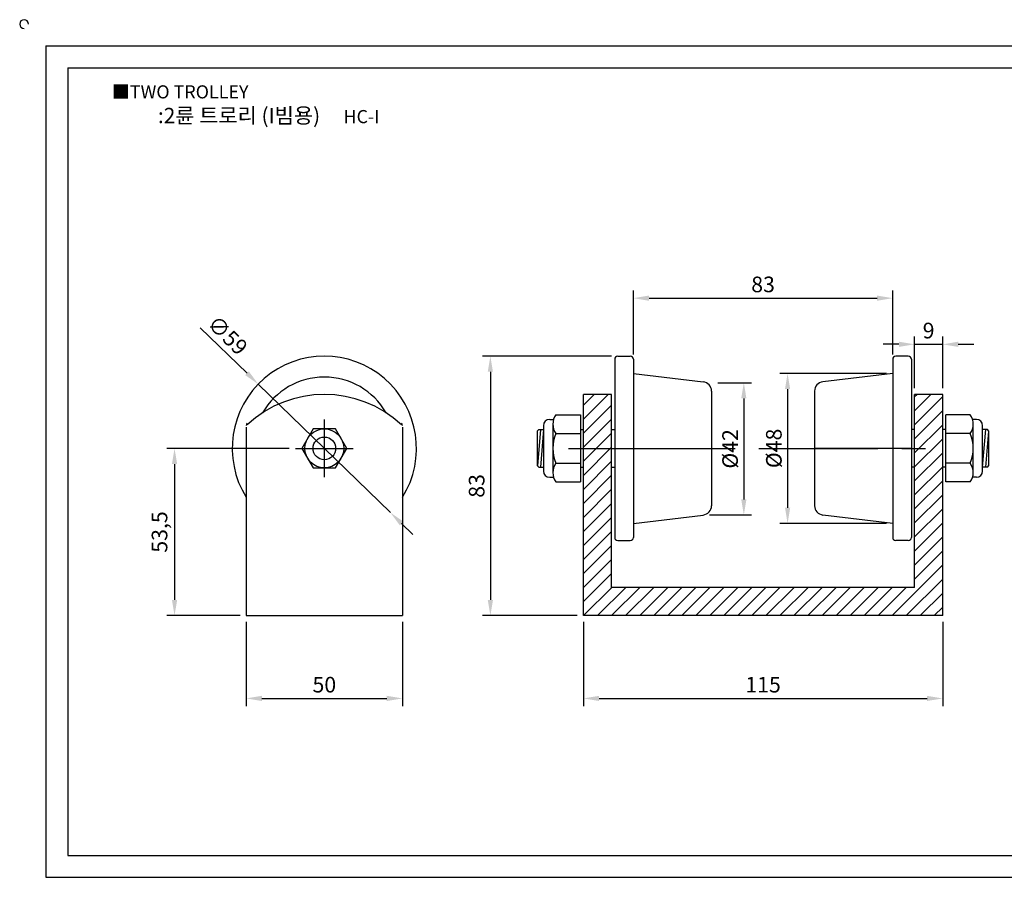
# Model space of a CAD drawing. Units: millimetres. Extents: x 3894 to 4387, y 1083 to 1366.
# Drawn here: x 3894 to 4209, y 1091 to 1366 of the extents above; entities that cross this region are included whole.
import ezdxf

# ---------------------------------------------------------------- set-up
doc = ezdxf.new("R2010")
doc.units = ezdxf.units.MM
doc.header["$LTSCALE"] = 1.2
doc.linetypes.add('CENTER', pattern=[50.8, 31.75, -6.35, 6.35, -6.35])
doc.styles.get("Standard").update_dxf_attribs({"font": 'txt.shx', "bigfont": 'whgtxt.shx'})
doc.dimstyles.new('ISO-25', dxfattribs={"dimtxt": 2.5, "dimasz": 2.5, "dimexe": 1.25, "dimexo": 0.625, "dimtad": 1, "dimtxsty": 'Standard', "dimcen": 2.5, "dimclrd": 3, "dimclre": 3, "dimadec": 0, "dimazin": 0, "dimtfac": 1, "dimtmove": 0, "dimatfit": 3, "dimfxl": 0, "dimarcsym": 0})

# ---------------------------------------------------------------- blocks, each defined once
blk = doc.blocks.new('*D11')
at = {"color": 3, "lineweight": -2}
for p, q in [((3966.6, 1173.12), (3966.6, 1146.12)), ((4016.6, 1173.12), (4016.6, 1146.12)), ((3971.6, 1148.62), (4011.6, 1148.62))]:
    blk.add_line(p, q, dxfattribs=at)
at = {"color": 3}
for points in [[(3971.6, 1149.45), (3971.6, 1147.79), (3966.6, 1148.62)], [(4011.6, 1149.45), (4011.6, 1147.79), (4016.6, 1148.62)]]:
    blk.add_solid(points, dxfattribs=at)
at = {"layer": 'Defpoints', "color": 0}
for p in [(3966.6, 1175.12), (4016.6, 1175.12), (4016.6, 1148.62)]:
    blk.add_point(p, dxfattribs=at)
at = {"color": 0, "insert": (3991.6, 1152.37), "char_height": 5, "attachment_point": 5}
blk.add_mtext('50', dxfattribs=at)
blk = doc.blocks.new('*D12')
at = {"color": 3, "lineweight": -2}
for p, q in [((3980.35, 1228.62), (3941.14, 1228.62)), ((3943.64, 1223.62), (3943.64, 1180.12)), ((3964.6, 1175.12), (3941.14, 1175.12))]:
    blk.add_line(p, q, dxfattribs=at)
at = {"color": 3}
for points in [[(3942.81, 1223.62), (3944.48, 1223.62), (3943.64, 1228.62)], [(3942.81, 1180.12), (3944.48, 1180.12), (3943.64, 1175.12)]]:
    blk.add_solid(points, dxfattribs=at)
at = {"layer": 'Defpoints', "color": 0}
for p in [(3982.35, 1228.62), (3943.64, 1175.12), (3966.6, 1175.12)]:
    blk.add_point(p, dxfattribs=at)
at = {"color": 0, "insert": (3939.48, 1201.87), "char_height": 5, "attachment_point": 5, "rotation": 90}
blk.add_mtext('53,5', dxfattribs=at)
blk = doc.blocks.new('*D15')
at = {"color": 3, "lineweight": -2}
for p, q in [((4090.56, 1258.62), (4090.56, 1279.19)), ((4095.56, 1276.69), (4168.56, 1276.69)), ((4173.56, 1258.62), (4173.56, 1279.19))]:
    blk.add_line(p, q, dxfattribs=at)
at = {"color": 3}
for points in [[(4095.56, 1277.52), (4095.56, 1275.85), (4090.56, 1276.69)], [(4168.56, 1277.52), (4168.56, 1275.85), (4173.56, 1276.69)]]:
    blk.add_solid(points, dxfattribs=at)
at = {"layer": 'Defpoints', "color": 0}
for p in [(4173.56, 1276.69), (4090.56, 1256.62), (4173.56, 1256.62)]:
    blk.add_point(p, dxfattribs=at)
at = {"color": 0, "insert": (4132.06, 1280.44), "char_height": 5, "attachment_point": 5}
blk.add_mtext('83', dxfattribs=at)
blk = doc.blocks.new('*D16')
at = {"color": 3, "lineweight": -2}
for p, q in [((4074.56, 1173.12), (4074.56, 1146.12)), ((4189.56, 1173.12), (4189.56, 1146.12)), ((4079.56, 1148.62), (4184.56, 1148.62))]:
    blk.add_line(p, q, dxfattribs=at)
at = {"color": 3}
for points in [[(4079.56, 1149.45), (4079.56, 1147.79), (4074.56, 1148.62)], [(4184.56, 1149.45), (4184.56, 1147.79), (4189.56, 1148.62)]]:
    blk.add_solid(points, dxfattribs=at)
at = {"layer": 'Defpoints', "color": 0}
for p in [(4074.56, 1175.12), (4189.56, 1175.12), (4189.56, 1148.62)]:
    blk.add_point(p, dxfattribs=at)
at = {"color": 0, "insert": (4132.06, 1152.37), "char_height": 5, "attachment_point": 5}
blk.add_mtext('115', dxfattribs=at)
blk = doc.blocks.new('*D17')
at = {"color": 3, "lineweight": -2}
for p, q in [((4083.56, 1258.12), (4042.26, 1258.12)), ((4044.76, 1253.12), (4044.76, 1180.12)), ((4072.56, 1175.12), (4042.26, 1175.12))]:
    blk.add_line(p, q, dxfattribs=at)
at = {"color": 3}
for points in [[(4043.92, 1253.12), (4045.59, 1253.12), (4044.76, 1258.12)], [(4043.92, 1180.12), (4045.59, 1180.12), (4044.76, 1175.12)]]:
    blk.add_solid(points, dxfattribs=at)
at = {"layer": 'Defpoints', "color": 0}
for p in [(4085.56, 1258.12), (4044.76, 1175.12), (4074.56, 1175.12)]:
    blk.add_point(p, dxfattribs=at)
at = {"color": 0, "insert": (4041.01, 1216.62), "char_height": 5, "attachment_point": 5, "rotation": 90}
blk.add_mtext('83', dxfattribs=at)
blk = doc.blocks.new('*D18')
at = {"color": 3, "lineweight": -2}
for p, q in [((4180.56, 1247.87), (4180.56, 1264.42)), ((4189.56, 1247.87), (4189.56, 1264.42)), ((4175.56, 1261.92), (4170.56, 1261.92)), ((4180.56, 1261.92), (4189.56, 1261.92)), ((4194.56, 1261.92), (4199.56, 1261.92))]:
    blk.add_line(p, q, dxfattribs=at)
at = {"color": 3}
for points in [[(4175.56, 1262.76), (4175.56, 1261.09), (4180.56, 1261.92)], [(4194.56, 1262.76), (4194.56, 1261.09), (4189.56, 1261.92)]]:
    blk.add_solid(points, dxfattribs=at)
at = {"layer": 'Defpoints', "color": 0}
for p in [(4189.56, 1261.92), (4180.56, 1245.87), (4189.56, 1245.87)]:
    blk.add_point(p, dxfattribs=at)
at = {"color": 0, "insert": (4185.06, 1265.67), "char_height": 5, "attachment_point": 5}
blk.add_mtext('9', dxfattribs=at)
blk = doc.blocks.new('*D19')
at = {"color": 3, "lineweight": -2}
for p, q in [((4171.56, 1252.62), (4137.41, 1252.62)), ((4139.91, 1247.62), (4139.91, 1209.62)), ((4171.56, 1204.62), (4137.41, 1204.62))]:
    blk.add_line(p, q, dxfattribs=at)
at = {"color": 3}
for points in [[(4139.08, 1247.62), (4140.74, 1247.62), (4139.91, 1252.62)], [(4139.08, 1209.62), (4140.74, 1209.62), (4139.91, 1204.62)]]:
    blk.add_solid(points, dxfattribs=at)
at = {"layer": 'Defpoints', "color": 0}
for p in [(4173.56, 1252.62), (4139.91, 1204.62), (4173.56, 1204.62)]:
    blk.add_point(p, dxfattribs=at)
at = {"color": 0, "insert": (4136.16, 1228.62), "char_height": 5, "attachment_point": 5, "rotation": 90}
blk.add_mtext('%%C48', dxfattribs=at)
blk = doc.blocks.new('*D20')
at = {"color": 3, "lineweight": -2}
for p, q in [((4117.56, 1249.62), (4128.4, 1249.62)), ((4125.9, 1244.62), (4125.9, 1212.31)), ((4114.92, 1207.31), (4128.4, 1207.31))]:
    blk.add_line(p, q, dxfattribs=at)
at = {"color": 3}
for points in [[(4125.06, 1244.62), (4126.73, 1244.62), (4125.9, 1249.62)], [(4125.06, 1212.31), (4126.73, 1212.31), (4125.9, 1207.31)]]:
    blk.add_solid(points, dxfattribs=at)
at = {"layer": 'Defpoints', "color": 0}
for p in [(4115.56, 1249.62), (4112.92, 1207.31), (4125.9, 1207.31)]:
    blk.add_point(p, dxfattribs=at)
at = {"color": 0, "insert": (4122.15, 1228.47), "char_height": 5, "attachment_point": 5, "rotation": 90}
blk.add_mtext('%%C42', dxfattribs=at)
blk = doc.blocks.new('*D21')
at = {"color": 3, "lineweight": -2}
for p, q in [((3951.9, 1267.17), (3966.85, 1252.66)), ((4012.76, 1208.07), (3970.43, 1249.17)), ((4016.35, 1204.59), (4019.94, 1201.11))]:
    blk.add_line(p, q, dxfattribs=at)
at = {"color": 3}
for points in [[(3967.43, 1253.26), (3966.27, 1252.06), (3970.43, 1249.17)], [(4016.93, 1205.19), (4015.77, 1203.99), (4012.76, 1208.07)]]:
    blk.add_solid(points, dxfattribs=at)
at = {"layer": 'Defpoints', "color": 0}
for p in [(3970.43, 1249.17), (4012.76, 1208.07)]:
    blk.add_point(p, dxfattribs=at)
at = {"color": 0, "insert": (3960.19, 1264.35), "char_height": 5, "attachment_point": 5, "rotation": 315.844}
blk.add_mtext('∅59', dxfattribs=at)

msp = doc.modelspace()

# ---------------------------------------------------------------- hatches: boundary and pattern name
h = msp.add_hatch()
h.set_pattern_fill('ANSI31', color=256, style=0)
h.set_pattern_definition([(45, (671.566, -0.8008), (-2.245064, 2.245064), [])])
h.paths.add_polyline_path([(4083.563, 1245.874), (4074.563, 1245.874), (4074.563, 1228.624), (4083.563, 1228.624)])
h.paths.add_polyline_path([(4074.563, 1175.124), (4189.563, 1175.124), (4189.563, 1228.624), (4180.563, 1228.624), (4180.563, 1184.124), (4083.563, 1184.124), (4083.563, 1228.624), (4074.563, 1228.624)])
h.paths.add_polyline_path([(4180.563, 1228.624), (4189.563, 1228.624), (4189.563, 1245.874), (4180.563, 1245.874)])

# ---------------------------------------------------------------- linework, layer by layer
for p, q in [((3902.469, 1357.386), (3902.469, 1091.386)), ((3902.469, 1357.386), (4378.469, 1357.386)), ((3909.469, 1350.386), (3909.469, 1098.386)), ((3909.469, 1350.386), (4371.469, 1350.386)), ((4085.563, 1258.124), (4089.563, 1258.124)), ((4178.563, 1258.124), (4174.563, 1258.124)), ((4084.563, 1257.124), (4084.563, 1200.124)), ((4090.563, 1257.124), (4090.563, 1200.124)), ((4173.563, 1257.124), (4173.563, 1200.124)), ((4179.563, 1257.124), (4179.563, 1200.124)), ((4090.563, 1252.624), (4112.921, 1249.941)), ((4173.563, 1252.624), (4151.206, 1249.941)), ((4074.563, 1175.124), (4074.563, 1245.874)), ((4083.563, 1245.874), (4074.563, 1245.874)), ((4083.563, 1184.124), (4083.563, 1245.874)), ((4115.563, 1246.963), (4115.563, 1210.286)), ((4148.563, 1246.963), (4148.563, 1210.286)), ((4180.563, 1184.124), (4180.563, 1245.874)), ((4189.563, 1245.874), (4180.563, 1245.874)), ((4189.563, 1175.124), (4189.563, 1245.874)), ((4065.763, 1239.374), (4073.563, 1239.374)), ((4073.563, 1239.374), (4073.563, 1217.874)), ((4198.363, 1239.374), (4190.563, 1239.374)), ((4190.563, 1217.874), (4190.563, 1239.374)), ((4061.763, 1235.874), (4061.763, 1221.374)), ((4063.763, 1237.874), (4064.994, 1237.874)), ((4064.763, 1236.374), (4064.763, 1220.874)), ((4200.363, 1237.874), (4199.133, 1237.874)), ((4199.363, 1220.874), (4199.363, 1236.374)), ((4202.363, 1221.374), (4202.363, 1235.874)), ((3966.599, 1235.442), (3966.599, 1175.124)), ((4016.599, 1235.442), (4016.599, 1175.124)), ((4060.263, 1234.624), (4059.763, 1234.124)), ((4059.763, 1234.124), (4059.763, 1223.124)), ((4060.763, 1234.624), (4059.802, 1223.086)), ((4060.263, 1234.624), (4061.763, 1234.624)), ((4061.763, 1234.624), (4060.763, 1222.624)), ((4065.763, 1233.374), (4073.563, 1233.374)), ((4073.563, 1234.624), (4074.563, 1234.624)), ((4083.563, 1234.624), (4084.563, 1234.624)), ((4084.563, 1234.624), (4084.563, 1221.119)), ((4180.563, 1234.624), (4179.563, 1234.624)), ((4179.563, 1234.624), (4179.563, 1222.624)), ((4190.563, 1234.624), (4189.563, 1234.624)), ((4198.363, 1233.374), (4190.563, 1233.374)), ((4203.863, 1234.624), (4202.363, 1234.624)), ((4202.363, 1222.624), (4203.363, 1234.624)), ((4203.363, 1222.624), (4204.325, 1234.163)), ((4204.363, 1234.124), (4203.863, 1234.624)), ((4204.363, 1223.124), (4204.363, 1234.124)), ((4059.763, 1223.124), (4060.263, 1222.624)), ((4065.763, 1223.874), (4073.563, 1223.874)), ((4198.363, 1223.874), (4190.563, 1223.874)), ((4203.863, 1222.624), (4204.363, 1223.124)), ((4060.263, 1222.624), (4061.763, 1222.624)), ((4073.563, 1222.624), (4074.563, 1222.624)), ((4083.563, 1222.624), (4084.563, 1222.624)), ((4180.563, 1222.624), (4179.563, 1222.624)), ((4190.563, 1222.624), (4189.563, 1222.624)), ((4203.863, 1222.624), (4202.363, 1222.624)), ((4063.763, 1219.374), (4064.994, 1219.374)), ((4065.763, 1217.874), (4073.563, 1217.874)), ((4198.363, 1217.874), (4190.563, 1217.874)), ((4200.363, 1219.374), (4199.133, 1219.374)), ((4090.563, 1204.624), (4112.921, 1207.307)), ((4173.563, 1204.624), (4151.206, 1207.307)), ((4085.563, 1199.124), (4089.563, 1199.124)), ((4178.563, 1199.124), (4174.563, 1199.124)), ((4180.563, 1184.124), (4083.563, 1184.124)), ((3966.599, 1175.124), (4016.599, 1175.124)), ((4189.563, 1175.124), (4074.563, 1175.124)), ((3909.469, 1098.386), (4371.469, 1098.386)), ((3902.469, 1091.386), (4378.469, 1091.386))]:
    msp.add_line(p, q)
at = {"color": 1, "linetype": 'CENTER'}
for p, q in [((3991.599, 1219.374), (3991.599, 1237.874)), ((3982.349, 1228.624), (4000.849, 1228.624)), ((4069.765, 1228.624), (4189.806, 1228.624)), ((4084.563, 1228.624), (4115.563, 1228.624)), ((4179.563, 1228.624), (4148.563, 1228.624))]:
    msp.add_line(p, q, dxfattribs=at)
msp.add_lwpolyline([(3987.99, 1234.874), (3984.382, 1228.624), (3987.99, 1222.374), (3995.207, 1222.374), (3998.815, 1228.624), (3995.207, 1234.874)], close=True)
for radius in [6.25, 3.622]:
    msp.add_circle((3991.599, 1228.624), radius)
for centre, radius, start, end in [((3895.469, 1364.386), 1.4, 0, 270), ((3991.599, 1228.624), 29.5, 327.93621, 212.06379), ((4085.563, 1257.124), 1, 90, 180), ((4089.563, 1257.124), 1, 360, 90), ((4174.563, 1257.124), 1, 90, 180), ((4178.563, 1257.124), 1, 0, 90), ((3991.599, 1228.624), 22.827, 29.86768, 150.13232), ((4112.563, 1246.963), 3, 0, 83.15723), ((4151.563, 1246.963), 3, 96.84277, 180), ((3991.599, 1209.624), 36.25, 47.08982, 132.91018), ((4069.763, 1236.374), 5, 143.1301, 216.8699), ((4194.363, 1236.374), 5, 323.1301, 36.8699), ((3967.599, 1235.942), 1, 132.91018, 180), ((4015.599, 1235.942), 1, 0, 47.08982), ((4063.763, 1235.874), 2, 90, 180), ((4200.363, 1235.874), 2, 0, 90), ((4076.545, 1228.624), 11.781, 156.22268, 203.77732), ((4187.582, 1228.624), 11.781, 336.22268, 23.77732), ((4069.763, 1220.874), 5, 143.1301, 216.8699), ((4194.363, 1220.874), 5, 323.1301, 36.8699), ((4063.763, 1221.374), 2, 180, 270), ((4200.363, 1221.374), 2, 270, 0), ((4112.563, 1210.286), 3, 276.84277, 0), ((4151.563, 1210.286), 3, 180, 263.15723), ((4085.563, 1200.124), 1, 180, 270), ((4089.563, 1200.124), 1, 270, 360), ((4174.563, 1200.124), 1, 180, 270), ((4178.563, 1200.124), 1, 270, 0)]:
    msp.add_arc(centre, radius, start, end)

# ---------------------------------------------------------------- texts
at = {"insert": (3923.618, 1344.797), "char_height": 4.2, "attachment_point": 1}
msp.add_mtext_dynamic_manual_height_columns('{\\fGulim|b0|i0|c129|p50;■TWO TROLLEY}', width=91.28112, gutter_width=12.5, heights=[0], dxfattribs=at)
at = {"insert": (3973.783, 1335.129), "char_height": 4.9, "width": 112, "attachment_point": 5}
msp.add_mtext('{\\fMalgun Gothic|b0|i0|c129|p50;\\C30;:2륜 트로리 (I빔용)  \\Ftxt,whgtxt|c129;   \\f휴먼고딕|b0|i0|c129|p2;\\H0.85714x;\\C1;HC-I}', dxfattribs=at)

# ---------------------------------------------------------------- dimensions: what is measured, and where the dimension line sits
for base, p1, p2, picture, middle in [((4173.563, 1276.687), (4090.563, 1256.624), (4173.563, 1256.624), '*D15', (4132.063, 1280.437)), ((4189.563, 1261.923), (4180.563, 1245.874), (4189.563, 1245.874), '*D18', (4185.063, 1265.673)), ((4016.599, 1148.619), (3966.599, 1175.124), (4016.599, 1175.124), '*D11', (3991.599, 1152.369)), ((4189.563, 1148.619), (4074.563, 1175.124), (4189.563, 1175.124), '*D16', (4132.063, 1152.369))]:
    dim = msp.add_linear_dim(base=base, p1=p1, p2=p2, dimstyle='ISO-25', override={"dimscale": 2, "dimexo": 1})
    dim.commit()
    dim.dimension.update_dxf_attribs({"geometry": picture, "text_midpoint": middle})
dim = msp.add_diameter_dim_2p(p1=(4012.763, 1208.074), p2=(3970.434, 1249.174), dimstyle='ISO-25', override={"dimscale": 2, "dimexo": 1})
dim.commit()
dim.dimension.update_dxf_attribs({"geometry": '*D21', "text_midpoint": (3960.192, 1264.346)})
dim = msp.add_linear_dim(base=(4044.755, 1175.124), p1=(4085.563, 1258.124), p2=(4074.563, 1175.124), angle=90, dimstyle='ISO-25', override={"dimscale": 2, "dimexo": 1})
dim.commit()
dim.dimension.update_dxf_attribs({"geometry": '*D17', "text_midpoint": (4041.005, 1216.624)})
dim = msp.add_linear_dim(base=(4139.91, 1204.624), p1=(4173.563, 1252.624), p2=(4173.563, 1204.624), angle=90, text='%%C48', dimstyle='ISO-25', override={"dimscale": 2, "dimexo": 1})
dim.commit()
dim.dimension.update_dxf_attribs({"geometry": '*D19', "text_midpoint": (4139.91, 1228.624), "dimtype": 160})
dim = msp.add_linear_dim(base=(4125.896, 1207.307), p1=(4115.563, 1249.624), p2=(4112.921, 1207.307), angle=90, text='%%C42', dimstyle='ISO-25', override={"dimscale": 2, "dimexo": 1})
dim.commit()
dim.dimension.update_dxf_attribs({"geometry": '*D20', "text_midpoint": (4122.146, 1228.466)})
dim = msp.add_linear_dim(base=(3943.642, 1175.124), p1=(3982.349, 1228.624), p2=(3966.599, 1175.124), angle=90, dimstyle='ISO-25', override={"dimscale": 2, "dimexo": 1})
dim.commit()
dim.dimension.update_dxf_attribs({"geometry": '*D12', "text_midpoint": (3943.642, 1201.874), "dimtype": 160})

doc.saveas('drawing.dxf')
